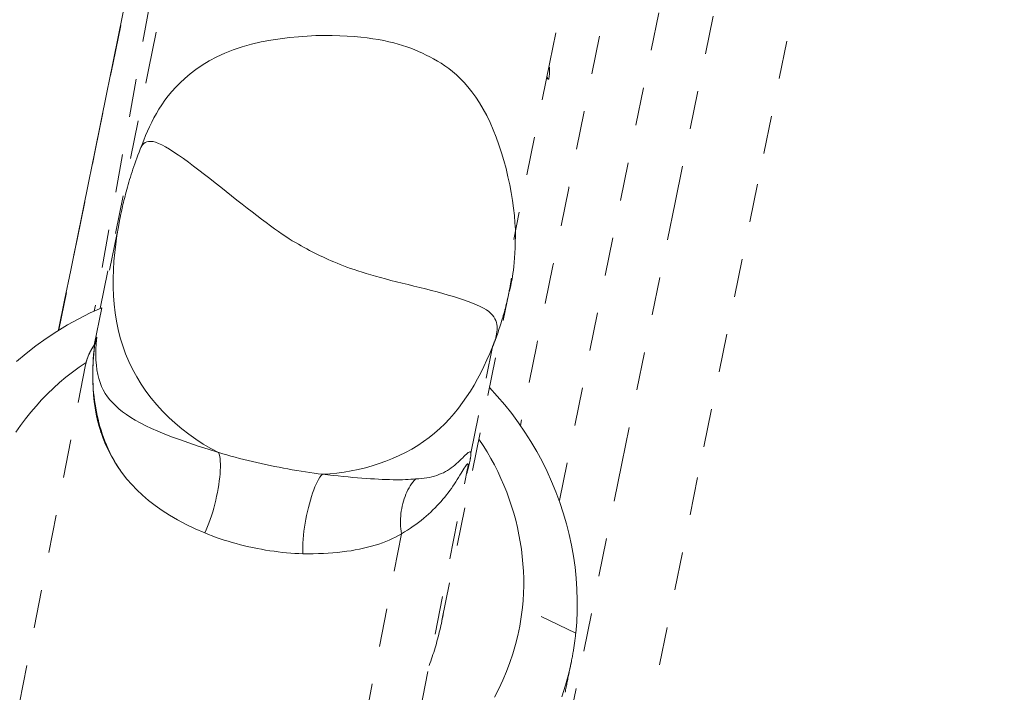
# Model space of a CAD drawing. Units: inches. Extents: x -233 to 271, y -137 to 137.
# Drawn here: x -71 to -68, y -17 to -16 of the extents above; entities that cross this region are included whole.
import ezdxf

# ---------------------------------------------------------------- set-up
doc = ezdxf.new("R2010")
doc.units = ezdxf.units.IN
doc.header["$MEASUREMENT"] = 0
doc.linetypes.add('DASHED', pattern=[0.2, 0.1, -0.1])
doc.layers.add('Unnamed [1.1]', color=7, linetype='Continuous', lineweight=0)

msp = doc.modelspace()

# ---------------------------------------------------------------- linework, layer by layer
at = {"layer": 'Unnamed [1.1]', "color": 18, "linetype": 'DASHED', "lineweight": 0, "true_color": 0x000000}
for p, q in [((-69.587253, -16.9778233), (-68.8258298, -13.234783)), ((-70.6571132, -15.6807135), (-70.8019915, -16.4829288)), ((-70.8026283, -16.5722927), (-70.7345389, -16.2386667)), ((-69.8940277, -17.2912964), (-69.7194977, -16.4361173)), ((-69.818752, -16.8542169), (-69.7621135, -16.5766941)), ((-70.8246341, -16.62333), (-71.4982166, -20.0670503)), ((-70.4874865, -20.2709861), (-69.8270776, -16.8946166)), ((-69.9994558, -17.0645433), (-70.6997716, -20.6449389)), ((-69.5446333, -17.3240694), (-69.6838766, -17.2576923))]:
    msp.add_line(p, q, dxfattribs=at)
for points in [[(-70.786673, -16.4761528), (-70.660441, -15.8529637), (-70.5353812, -15.234759), (-70.4113221, -14.6207517), (-70.2880924, -14.010155), (-70.1655209, -13.4021821), (-70.0434361, -12.7960461)], [(-68.5853262, -12.7881984), (-68.7257502, -13.4704363), (-68.8659516, -14.1526456), (-69.0059122, -14.8348278), (-69.1456135, -15.5169846), (-69.2850373, -16.1991173), (-69.4241651, -16.8812276), (-69.5629787, -17.5633169)], [(-69.0096805, -12.8955398), (-69.1153862, -13.4093458), (-69.2187233, -13.91217), (-69.3198856, -14.4049876), (-69.419067, -14.8887735), (-69.5164613, -15.3645028), (-69.6122626, -15.8331507), (-69.7066646, -16.295692)], [(-69.3659889, -17.6034409), (-69.2101143, -16.8375953), (-69.0538556, -16.0717141), (-68.8972373, -15.3057961), (-68.7402839, -14.5398403), (-68.58302, -13.7738454), (-68.4254698, -13.0078104)], [(-68.9342056, -13.0677259), (-68.975012, -13.2682643), (-69.0152482, -13.4660351), (-69.0549936, -13.6614273), (-69.0943274, -13.8548297), (-69.1333293, -14.0466316), (-69.1720786, -14.2372218), (-69.2106548, -14.4269895), (-69.2491372, -14.6163236), (-69.2876053, -14.805613), (-69.3261386, -14.995247), (-69.3648164, -15.1856144), (-69.4037182, -15.3771043), (-69.4429235, -15.5701057), (-69.4825115, -15.7650076), (-69.5225619, -15.962199), (-69.5631539, -16.162069), (-69.6043671, -16.3650065), (-69.6462809, -16.5714006), (-69.6889746, -16.7816403)], [(-70.8950267, -16.5323424), (-70.8469295, -16.2957356), (-70.7996465, -16.0633968), (-70.7531028, -15.8348589), (-70.7072235, -15.6096547), (-70.6619335, -15.3873172), (-70.6171578, -15.1673792), (-70.5728216, -14.9493736), (-70.5288498, -14.7328332), (-70.4851674, -14.5172909), (-70.4416996, -14.3022796), (-70.3983747, -14.0874097), (-70.3551347, -13.8726023), (-70.3119253, -13.6578558), (-70.2686917, -13.4431688), (-70.2253796, -13.2285398)], [(-70.8953192, -16.5319899), (-70.8795173, -16.4541919), (-70.863731, -16.3765107), (-70.8479589, -16.2989366), (-70.8321997, -16.2214604), (-70.816452, -16.1440725), (-70.8007146, -16.0667634), (-70.7849862, -15.9895238), (-70.7692654, -15.9123442), (-70.7535509, -15.8352151), (-70.7378414, -15.7581271), (-70.7221356, -15.6810706)], [(-69.7194861, -16.436032), (-69.7191085, -16.4344269), (-69.718584, -16.4324987), (-69.7179285, -16.4301989), (-69.7171581, -16.4274789), (-69.7162886, -16.4242902), (-69.7153361, -16.4205842), (-69.7143163, -16.4163123), (-69.7132453, -16.4114259), (-69.7121391, -16.4058765), (-69.7110134, -16.3996155), (-69.7098844, -16.3925942), (-69.7087679, -16.3847642), (-69.7076799, -16.3760768), (-69.7066363, -16.3664835), (-69.7056531, -16.3559357), (-69.7047461, -16.3443848), (-69.7039314, -16.3317822), (-69.7032249, -16.3180794), (-69.7026425, -16.3032278), (-69.7022652, -16.2871995), (-69.7024886, -16.2701329), (-69.7033662, -16.2521612), (-69.7048852, -16.233404), (-69.7070328, -16.2139807), (-69.7097963, -16.194011), (-69.7131629, -16.1736142), (-69.7171199, -16.15291), (-69.7216544, -16.1320179), (-69.7267538, -16.1110573), (-69.7324053, -16.0901478), (-69.738596, -16.069409), (-69.7453132, -16.0489603), (-69.7525442, -16.0289213), (-69.7602763, -16.0094115), (-69.7684965, -15.9905504), (-69.7771922, -15.9724576), (-69.7863507, -15.9552526), (-69.795959, -15.9390548), (-69.8060046, -15.9239838), (-69.8162298, -15.9101497), (-69.8263895, -15.8975261), (-69.8364892, -15.8860284), (-69.8465343, -15.8755719), (-69.8565304, -15.8660717), (-69.866483, -15.8574432), (-69.8763977, -15.8496017), (-69.8862799, -15.8424625), (-69.8961352, -15.8359407), (-69.905969, -15.8299517), (-69.915787, -15.8244108), (-69.9255945, -15.8192332), (-69.9353972, -15.8143342), (-69.9452119, -15.8096437), (-69.9551009, -15.8051499), (-69.9651378, -15.8008556), (-69.9753962, -15.7967637), (-69.9859498, -15.7928769), (-69.9968721, -15.7891981), (-70.0082368, -15.7857301), (-70.0201175, -15.7824758), (-70.0325878, -15.7794379), (-70.0457214, -15.7766193), (-70.0595918, -15.7740228), (-70.0742728, -15.7716512), (-70.0898378, -15.7695073), (-70.1063425, -15.7676015), (-70.1237705, -15.7659736), (-70.1420874, -15.7646712), (-70.1612586, -15.7637416), (-70.1812498, -15.7632323), (-70.2020264, -15.7631906), (-70.223554, -15.7636641), (-70.2457982, -15.7647001), (-70.2687246, -15.7663461), (-70.2922986, -15.7686495), (-70.3164858, -15.7716577), (-70.3412518, -15.7754181), (-70.3665621, -15.7799782), (-70.3917173, -15.7856339), (-70.4159738, -15.7925493), (-70.4392304, -15.8005736), (-70.4613863, -15.8095561), (-70.4823404, -15.8193464), (-70.5019917, -15.8297937), (-70.5202393, -15.8407475), (-70.5369823, -15.852057), (-70.5521195, -15.8635717), (-70.5655734, -15.8751418), (-70.5777999, -15.8866768), (-70.5890593, -15.8981774), (-70.5994175, -15.9096511), (-70.6089404, -15.9211056), (-70.6176939, -15.9325486), (-70.625744, -15.9439877), (-70.6331565, -15.9554305), (-70.6399974, -15.9668847), (-70.6463325, -15.9783578), (-70.6522278, -15.9898576), (-70.6577491, -16.0013917), (-70.6629625, -16.0129677), (-70.6679338, -16.0245932), (-70.6727289, -16.0362759), (-70.6774138, -16.0480235), (-70.6820542, -16.0598435)], [(-69.6133443, -15.8462794), (-69.6132362, -15.8476548), (-69.6131475, -15.8490244), (-69.6130777, -15.8503879), (-69.6130265, -15.8517451), (-69.6129937, -15.8530956), (-69.6129789, -15.8544392), (-69.6129818, -15.8557757), (-69.613002, -15.8571048), (-69.6130393, -15.8584263), (-69.6130933, -15.8597398), (-69.6131637, -15.8610452), (-69.6132502, -15.8623421), (-69.6133524, -15.8636304), (-69.6134701, -15.8649098), (-69.6136029, -15.8661799), (-69.6137504, -15.8674407), (-69.6139124, -15.8686917), (-69.6140886, -15.8699327), (-69.6142785, -15.8711636), (-69.614482, -15.872384), (-69.6146986, -15.8735936), (-69.6149281, -15.8747923), (-69.6151701, -15.8759797), (-69.6154242, -15.8771556)], [(-69.6154242, -15.8771556), (-69.6156542, -15.8772672), (-69.6158779, -15.8773458), (-69.6160955, -15.8773913), (-69.6163069, -15.8774039), (-69.6165122, -15.8773835), (-69.6167112, -15.8773302), (-69.6169042, -15.8772441), (-69.6170909, -15.8771252), (-69.6172715, -15.8769735), (-69.617446, -15.8767891), (-69.6176142, -15.876572), (-69.6177763, -15.8763223), (-69.6179323, -15.8760399), (-69.618082, -15.8757249), (-69.6182256, -15.8753774), (-69.6183631, -15.8749974), (-69.6184944, -15.874585), (-69.6186195, -15.8741401), (-69.6187384, -15.8736629), (-69.6188512, -15.8731533), (-69.6189578, -15.8726114), (-69.6190583, -15.8720372), (-69.6191525, -15.8714308), (-69.6192407, -15.8707923)], [(-70.6820556, -16.0598469), (-70.6801476, -16.0554714), (-70.6779341, -16.0514743), (-70.6753535, -16.0479316), (-70.6723439, -16.0449193), (-70.6688436, -16.0425134), (-70.6647909, -16.04079), (-70.6601239, -16.0398252), (-70.654781, -16.0396949), (-70.6487002, -16.0404753), (-70.64182, -16.0422422), (-70.6340785, -16.0450719), (-70.6254139, -16.0490403), (-70.6157905, -16.0541925), (-70.6052758, -16.0604502), (-70.5939635, -16.0677039), (-70.5819472, -16.0758444), (-70.5693205, -16.0847624), (-70.5561769, -16.0943483), (-70.54261, -16.1044931), (-70.5287135, -16.1150872), (-70.5145808, -16.1260214), (-70.5003057, -16.1371864), (-70.4859817, -16.1484727), (-70.4717023, -16.1597711), (-70.4575515, -16.1709833), (-70.4435742, -16.1820553), (-70.4298057, -16.1929441), (-70.4162812, -16.2036068), (-70.403036, -16.2140004), (-70.3901053, -16.224082), (-70.3775244, -16.2338086), (-70.3653285, -16.2431374), (-70.3535528, -16.2520253), (-70.3422327, -16.2604294), (-70.3314034, -16.2683067), (-70.3211, -16.2756144), (-70.3113434, -16.2823261), (-70.3020961, -16.2884821), (-70.2933061, -16.2941396), (-70.2849214, -16.2993556), (-70.27689, -16.304187), (-70.2691599, -16.308691), (-70.2616792, -16.3129244), (-70.2543958, -16.3169445), (-70.2472578, -16.3208082), (-70.2402132, -16.3245725), (-70.2332101, -16.3282945), (-70.2261963, -16.3320312)], [(-70.6820543, -16.0598436), (-70.6851333, -16.0677967), (-70.6880902, -16.0756024), (-70.6909289, -16.0832641), (-70.693653, -16.0907852), (-70.6962663, -16.098169), (-70.6987725, -16.1054189), (-70.7011754, -16.1125382), (-70.7034787, -16.1195303), (-70.7056862, -16.1263985), (-70.7078016, -16.1331463), (-70.7098287, -16.1397768), (-70.7117711, -16.1462936), (-70.7136327, -16.1527), (-70.7154171, -16.1589993), (-70.7171282, -16.1651948), (-70.7187696, -16.1712901), (-70.7203442, -16.1772836), (-70.7218508, -16.1831559), (-70.7232872, -16.1888826), (-70.7246514, -16.1944393), (-70.7259412, -16.1998019), (-70.7271545, -16.2049459), (-70.7282891, -16.2098471), (-70.729343, -16.2144811), (-70.7303141, -16.2188237), (-70.7312001, -16.2228506), (-70.731999, -16.2265374), (-70.7327087, -16.2298599), (-70.733327, -16.2327937), (-70.7338518, -16.2353146), (-70.734281, -16.2373982), (-70.7346125, -16.2390202)], [(-70.7350889, -16.2413728), (-70.7392687, -16.263399), (-70.7429651, -16.2856122), (-70.7461359, -16.3079741), (-70.7487389, -16.3304463), (-70.7507321, -16.3529906), (-70.7520734, -16.3755686), (-70.7527206, -16.3981421), (-70.7526316, -16.4206726), (-70.7517643, -16.4431219), (-70.7500766, -16.4654517), (-70.7475263, -16.4876236), (-70.7440714, -16.5095994), (-70.7396697, -16.5313406), (-70.7342791, -16.552809), (-70.7278574, -16.5739664), (-70.7203626, -16.5947742), (-70.7117666, -16.6151952), (-70.7020969, -16.6351954), (-70.6913953, -16.6547418), (-70.6797033, -16.6738014), (-70.6670627, -16.6923412), (-70.653515, -16.7103281), (-70.639102, -16.7277291), (-70.6238653, -16.7445112), (-70.6078465, -16.7606414), (-70.5910872, -16.7760867), (-70.5736292, -16.790814), (-70.5555141, -16.8047904), (-70.5367834, -16.8179827), (-70.517479, -16.8303581), (-70.4976423, -16.8418834), (-70.4773151, -16.8525257)], [(-70.7345726, -16.2388248), (-70.7345943, -16.2389309), (-70.7346159, -16.239037), (-70.7346376, -16.2391432), (-70.7346592, -16.2392493), (-70.7346808, -16.2393555), (-70.7347024, -16.2394616), (-70.734724, -16.2395678), (-70.7347455, -16.2396739), (-70.7347671, -16.2397801), (-70.7347886, -16.2398862), (-70.7348102, -16.2399924), (-70.7348317, -16.2400986), (-70.7348532, -16.2402047), (-70.7348747, -16.2403109), (-70.7348962, -16.2404171), (-70.7349176, -16.2405233), (-70.7349391, -16.2406295), (-70.7349605, -16.2407357), (-70.734982, -16.2408418), (-70.7350034, -16.240948), (-70.7350248, -16.2410542), (-70.7350462, -16.2411604), (-70.7350675, -16.2412666), (-70.7350889, -16.2413728)], [(-70.2261963, -16.3320312), (-70.2193836, -16.3352762), (-70.2125083, -16.3385231), (-70.2055381, -16.3417735), (-70.1984409, -16.3450291), (-70.1911846, -16.3482917), (-70.183737, -16.3515629), (-70.176066, -16.3548446), (-70.1681395, -16.3581384), (-70.1599253, -16.3614461), (-70.1513912, -16.3647693), (-70.1425052, -16.3681099), (-70.133235, -16.3714695), (-70.1235486, -16.3748498), (-70.1134138, -16.3782527), (-70.1027985, -16.3816797), (-70.0916705, -16.3851327), (-70.0799977, -16.3886134), (-70.0677479, -16.3921235), (-70.0548891, -16.3956646), (-70.041389, -16.3992387), (-70.0272155, -16.4028473), (-70.0125395, -16.4064937), (-69.9976044, -16.4101806), (-69.9824866, -16.413909), (-69.9672624, -16.4176798), (-69.9520085, -16.4214937), (-69.9368012, -16.4253518), (-69.921717, -16.4292548), (-69.9068323, -16.4332038), (-69.8922237, -16.4371996), (-69.8779674, -16.4412431), (-69.8641401, -16.4453351), (-69.8508182, -16.4494767), (-69.8380781, -16.4536686), (-69.8259962, -16.4579119), (-69.8146491, -16.4622072), (-69.8041132, -16.4665557), (-69.7944648, -16.4709581), (-69.7857806, -16.4754154), (-69.7781369, -16.4799284), (-69.7716102, -16.484498), (-69.766277, -16.4891252), (-69.7619717, -16.4938035), (-69.7584384, -16.4985237), (-69.7556177, -16.5032826), (-69.7534502, -16.5080769), (-69.7518767, -16.5129034), (-69.7508378, -16.5177589), (-69.750274, -16.5226402), (-69.7501262, -16.527544), (-69.7503349, -16.5324672), (-69.7508408, -16.5374064), (-69.7515846, -16.5423585), (-69.7525069, -16.5473202), (-69.7535483, -16.5522883), (-69.7546496, -16.5572596)], [(-69.7195008, -16.4361324), (-69.7191746, -16.4345254), (-69.7188521, -16.432918), (-69.7185333, -16.43131), (-69.7182181, -16.4297016), (-69.7179066, -16.4280928), (-69.7175988, -16.4264835), (-69.7172947, -16.4248737), (-69.7169942, -16.4232635), (-69.7166975, -16.4216529), (-69.7164045, -16.4200419), (-69.7161152, -16.4184304), (-69.7158296, -16.4168186), (-69.7155478, -16.4152063), (-69.7152697, -16.4135936), (-69.7149954, -16.4119806), (-69.7147249, -16.4103671), (-69.7144581, -16.4087533), (-69.7141952, -16.4071391), (-69.713936, -16.4055246), (-69.7136806, -16.4039097), (-69.7134291, -16.4022944), (-69.7131814, -16.4006788), (-69.7129375, -16.3990629), (-69.7126974, -16.3974466)], [(-69.7545952, -16.5572787), (-69.7528329, -16.5525234), (-69.7510984, -16.5477588), (-69.7493921, -16.5429854), (-69.7477141, -16.5382031), (-69.7460647, -16.5334122), (-69.7444442, -16.528613), (-69.7428528, -16.5238056), (-69.7412909, -16.5189901), (-69.7397586, -16.5141669), (-69.7382563, -16.509336), (-69.7367842, -16.5044977), (-69.7353425, -16.4996522), (-69.7339315, -16.4947996), (-69.7325516, -16.4899402), (-69.7312029, -16.4850741), (-69.7298856, -16.4802015), (-69.7286002, -16.4753227), (-69.7273468, -16.4704378), (-69.7261257, -16.465547), (-69.7249372, -16.4606505), (-69.7237814, -16.4557485), (-69.7226588, -16.4508412), (-69.7215695, -16.4459287), (-69.7205138, -16.4410114)], [(-69.7205138, -16.4410114), (-69.7204709, -16.4408082), (-69.7204281, -16.440605), (-69.7203853, -16.4404018), (-69.7203426, -16.4401985), (-69.7203, -16.4399953), (-69.7202574, -16.4397921), (-69.7202149, -16.4395888), (-69.7201724, -16.4393856), (-69.72013, -16.4391823), (-69.7200876, -16.438979), (-69.7200453, -16.4387758), (-69.7200031, -16.4385725), (-69.7199609, -16.4383692), (-69.7199188, -16.4381659), (-69.7198767, -16.4379626), (-69.7198347, -16.4377592), (-69.7197928, -16.4375559), (-69.7197509, -16.4373526), (-69.719709, -16.4371492), (-69.7196673, -16.4369459), (-69.7196256, -16.4367425), (-69.7195839, -16.4365392), (-69.7195423, -16.4363358), (-69.7195008, -16.4361324)], [(-71.005406, -16.6149086), (-70.9803617, -16.593747), (-70.9544548, -16.5735376), (-70.9277166, -16.5543181), (-70.9001781, -16.5361258), (-70.8718708, -16.5189984), (-70.8428258, -16.5029734), (-70.8130744, -16.4880883), (-70.7826478, -16.4743806)], [(-70.7958611, -16.5511213), (-70.796, -16.5519568), (-70.7961474, -16.5527913), (-70.7963032, -16.5536249), (-70.7964675, -16.5544573), (-70.7966401, -16.5552886), (-70.7968211, -16.5561187), (-70.7970105, -16.5569475), (-70.7972081, -16.5577749), (-70.7974142, -16.5586009), (-70.7976285, -16.5594255), (-70.7978511, -16.5602485), (-70.798082, -16.5610699), (-70.7983211, -16.5618896), (-70.7985684, -16.5627076), (-70.798824, -16.5635237), (-70.7990877, -16.564338), (-70.7993596, -16.5651504), (-70.7996397, -16.5659608), (-70.7999278, -16.5667691), (-70.8002241, -16.5675752), (-70.8005285, -16.5683792), (-70.800841, -16.5691809), (-70.8011616, -16.5699803), (-70.8014901, -16.5707772)], [(-69.7621135, -16.5766941), (-69.7617912, -16.5758885), (-69.7614697, -16.5750825), (-69.7611489, -16.5742763), (-69.760829, -16.5734697), (-69.7605098, -16.5726629), (-69.7601914, -16.5718558), (-69.7598738, -16.5710484), (-69.7595569, -16.5702406), (-69.7592409, -16.5694327), (-69.7589256, -16.5686244), (-69.7586111, -16.5678158), (-69.7582974, -16.5670069), (-69.7579845, -16.5661978), (-69.7576724, -16.5653884), (-69.7573611, -16.5645787), (-69.7570506, -16.5637687), (-69.7567409, -16.5629584), (-69.756432, -16.5621479), (-69.7561238, -16.561337), (-69.7558165, -16.5605259), (-69.75551, -16.5597145), (-69.7552043, -16.5589029), (-69.7548993, -16.5580909), (-69.7545952, -16.5572787)], [(-70.7979425, -16.5659523), (-70.799631, -16.5681951), (-70.8012712, -16.570452), (-70.8028626, -16.5727227), (-70.8044052, -16.5750072), (-70.8058987, -16.5773053), (-70.8073429, -16.5796167), (-70.8087375, -16.5819413), (-70.8100823, -16.584279), (-70.811377, -16.5866295), (-70.8126215, -16.5889928), (-70.8138155, -16.5913685), (-70.8149587, -16.5937566), (-70.816051, -16.5961569), (-70.8170921, -16.5985692), (-70.8180817, -16.6009934), (-70.8190197, -16.6034292), (-70.8199057, -16.6058765), (-70.8207396, -16.6083352), (-70.8215212, -16.610805), (-70.8222501, -16.6132858), (-70.8229262, -16.6157774), (-70.8235492, -16.6182796), (-70.8241189, -16.6207923), (-70.8246351, -16.6233154)], [(-70.8246305, -16.6233116), (-70.8241596, -16.6210235), (-70.8236447, -16.618744), (-70.823086, -16.6164731), (-70.8224835, -16.614211), (-70.8218376, -16.6119579), (-70.8211483, -16.6097137), (-70.8204158, -16.6074788), (-70.8196404, -16.6052531), (-70.8188221, -16.6030368), (-70.8179612, -16.6008301), (-70.8170579, -16.5986331), (-70.8161122, -16.5964458), (-70.8151245, -16.5942685), (-70.8140948, -16.5921012), (-70.8130234, -16.5899441), (-70.8119103, -16.5877972), (-70.8107559, -16.5856608), (-70.8095602, -16.5835349), (-70.8083234, -16.5814197), (-70.8070458, -16.5793152), (-70.8057274, -16.5772217), (-70.8043685, -16.5751392), (-70.8029692, -16.5730679), (-70.8015298, -16.5710079)], [(-70.8014901, -16.5707772), (-70.8028409, -16.5838812), (-70.8039495, -16.5965711), (-70.8048204, -16.6088739), (-70.8054582, -16.6208167), (-70.8058673, -16.6324263), (-70.8060521, -16.6437298), (-70.8060171, -16.654754), (-70.8057669, -16.6655261), (-70.8053058, -16.6760728), (-70.8046383, -16.6864213), (-70.8037689, -16.6965985), (-70.8027021, -16.7066313), (-70.8014423, -16.7165466), (-70.7999939, -16.7263716), (-70.7983616, -16.7361331), (-70.7965497, -16.7458581), (-70.7945593, -16.755569), (-70.7923785, -16.76527), (-70.7899919, -16.774961), (-70.7873841, -16.7846414), (-70.7845398, -16.7943111), (-70.7814436, -16.8039697), (-70.7780802, -16.813617), (-70.7744341, -16.8232525), (-70.7704901, -16.8328761), (-70.7662328, -16.8424873), (-70.7616468, -16.852086), (-70.7567169, -16.8616717), (-70.7514275, -16.8712442), (-70.7457634, -16.8808032), (-70.7397092, -16.8903483), (-70.7332496, -16.8998792)], [(-70.801964, -16.5757491), (-70.8035641, -16.5947927), (-70.8047698, -16.61349), (-70.8055543, -16.6318556), (-70.8058912, -16.6499045), (-70.8057538, -16.6676515), (-70.8051155, -16.6851115), (-70.8039498, -16.7022991), (-70.8022301, -16.7192294), (-70.7999297, -16.735917), (-70.7970221, -16.7523769), (-70.7934807, -16.7686239), (-70.7892789, -16.7846727), (-70.7843901, -16.8005383), (-70.7787877, -16.8162355), (-70.7724451, -16.831779), (-70.7653358, -16.8471837), (-70.7574302, -16.8624585), (-70.7486871, -16.8775888), (-70.7390625, -16.8925538), (-70.7285122, -16.9073329), (-70.7169921, -16.9219054), (-70.7044581, -16.9362508), (-70.690866, -16.9503484), (-70.6761719, -16.9641775), (-70.6603314, -16.9777174), (-70.6433007, -16.9909476), (-70.6250354, -17.0038474), (-70.6054916, -17.0163962), (-70.5846251, -17.0285732), (-70.5623918, -17.0403579), (-70.5387476, -17.0517297), (-70.5136483, -17.0626678)], [(-70.8232554, -16.6169989), (-70.8413008, -16.6294482), (-70.8588884, -16.6424519), (-70.8760064, -16.6559926), (-70.8926431, -16.6700529), (-70.9087865, -16.6846156), (-70.924425, -16.6996633), (-70.9395467, -16.7151787), (-70.95414, -16.7311444), (-70.9681929, -16.7475431), (-70.9816937, -16.7643574), (-70.9946306, -16.7815701), (-71.0069919, -16.7991637)], [(-69.7698772, -16.6830708), (-69.7496651, -16.7050616), (-69.7303087, -16.7277067), (-69.7118198, -16.7509726), (-69.69421, -16.7748262), (-69.6774909, -16.7992342), (-69.6616744, -16.8241633), (-69.646772, -16.8495802), (-69.6327955, -16.8754517), (-69.6197566, -16.9017445), (-69.607667, -16.9284253), (-69.5965383, -16.9554609), (-69.5863823, -16.982818), (-69.5772106, -17.0104633), (-69.569035, -17.0383635), (-69.5618671, -17.0664854), (-69.5557186, -17.0947958), (-69.5506012, -17.1232613), (-69.5465267, -17.1518487), (-69.5435066, -17.1805247), (-69.5415528, -17.209256), (-69.5406768, -17.2380094), (-69.5408905, -17.2667517), (-69.5422054, -17.2954494), (-69.5446333, -17.3240694)], [(-70.7859448, -16.7990504), (-70.7858757, -16.798966), (-70.7858065, -16.7988817), (-70.7857373, -16.7987974), (-70.7856681, -16.7987131), (-70.7855989, -16.7986289), (-70.7855297, -16.7985447), (-70.7854605, -16.7984605), (-70.7853912, -16.7983763), (-70.7853219, -16.7982922), (-70.7852526, -16.7982081), (-70.7851833, -16.7981241), (-70.7851139, -16.79804), (-70.7850446, -16.797956), (-70.7849752, -16.7978721), (-70.7849058, -16.7977881), (-70.7848364, -16.7977042), (-70.7847669, -16.7976203), (-70.7846975, -16.7975365), (-70.784628, -16.7974526), (-70.7845585, -16.7973689), (-70.784489, -16.7972851), (-70.7844195, -16.7972014), (-70.7843499, -16.7971177), (-70.7842803, -16.797034)], [(-69.6838766, -17.2576923), (-69.6821974, -17.2386813), (-69.6811033, -17.2196226), (-69.6805904, -17.2005306), (-69.6806552, -17.18142), (-69.6812936, -17.1623056), (-69.682502, -17.1432019), (-69.6842766, -17.1241235), (-69.6866136, -17.1050852), (-69.6895092, -17.0861016), (-69.6929596, -17.0671872), (-69.696961, -17.0483569), (-69.7015096, -17.0296251), (-69.7066017, -17.0110067), (-69.7122334, -16.9925161), (-69.7184011, -16.9741681), (-69.7251008, -16.9559773), (-69.7323288, -16.9379583), (-69.7400814, -16.9201258), (-69.7483547, -16.9024945), (-69.7571449, -16.8850789), (-69.7664483, -16.8678938), (-69.7762611, -16.8509538), (-69.7865794, -16.8342735), (-69.7973996, -16.8178676)], [(-70.5136483, -17.0626678), (-70.5098379, -17.0544783), (-70.5061572, -17.0458346), (-70.5026157, -17.0367919), (-70.499223, -17.0274054), (-70.4959886, -17.0177304), (-70.4929221, -17.0078221), (-70.490033, -16.9977357), (-70.4873309, -16.9875264), (-70.4848253, -16.9772494), (-70.4825257, -16.96696), (-70.4804418, -16.9567134), (-70.478583, -16.9465648), (-70.4769589, -16.9365694), (-70.4755791, -16.9267824), (-70.4744531, -16.9172591), (-70.4735904, -16.9080547), (-70.4730006, -16.8992244), (-70.4726932, -16.8908234), (-70.4726779, -16.882907), (-70.4729641, -16.8755303), (-70.4735613, -16.8687486), (-70.4744792, -16.8626171), (-70.4757273, -16.8571911), (-70.4773151, -16.8525257)], [(-69.8248097, -16.8899356), (-69.8242016, -16.8875577), (-69.823623, -16.8852508), (-69.8230738, -16.8830155), (-69.8225543, -16.8808524), (-69.8220646, -16.878762), (-69.8216047, -16.876745), (-69.8211749, -16.874802), (-69.8207753, -16.8729335), (-69.8204059, -16.8711402), (-69.8200669, -16.8694226), (-69.8197585, -16.8677814), (-69.8194808, -16.8662171), (-69.8192339, -16.8647304), (-69.8190179, -16.8633219), (-69.8188329, -16.861992), (-69.8186792, -16.8607416), (-69.8185567, -16.859571), (-69.8184657, -16.858481), (-69.8184063, -16.8574722), (-69.8183785, -16.8565451), (-69.8183826, -16.8557003), (-69.8184187, -16.8549384), (-69.8184868, -16.8542601), (-69.8185872, -16.8536659)], [(-69.829584, -16.9075066), (-69.8293621, -16.9067212), (-69.829142, -16.90594), (-69.8289239, -16.9051631), (-69.8287076, -16.9043905), (-69.8284933, -16.9036223), (-69.8282809, -16.9028585), (-69.8280704, -16.9020993), (-69.8278619, -16.9013446), (-69.8276554, -16.9005945), (-69.8274509, -16.8998491), (-69.8272485, -16.8991084), (-69.8270481, -16.8983725), (-69.8268497, -16.8976415), (-69.8266535, -16.8969153), (-69.8264593, -16.8961941), (-69.8262673, -16.8954779), (-69.8260774, -16.8947668), (-69.8258897, -16.8940608), (-69.8257041, -16.89336), (-69.8255207, -16.8926644), (-69.8253396, -16.8919741), (-69.8251607, -16.8912892), (-69.8249841, -16.8906096), (-69.8248097, -16.8899356)], [(-69.8267675, -16.8928346), (-69.8267719, -16.8928577), (-69.8267763, -16.8928809), (-69.8267808, -16.8929041), (-69.8267852, -16.8929273), (-69.8267897, -16.8929506), (-69.8267941, -16.8929738), (-69.8267986, -16.8929971), (-69.8268031, -16.8930205), (-69.8268076, -16.8930438), (-69.8268121, -16.8930672), (-69.8268166, -16.8930906), (-69.8268211, -16.893114), (-69.8268256, -16.8931374), (-69.8268301, -16.8931609), (-69.8268347, -16.8931844), (-69.8268392, -16.8932079), (-69.8268438, -16.8932314), (-69.8268484, -16.893255), (-69.8268529, -16.8932786), (-69.8268575, -16.8933022), (-69.8268621, -16.8933258), (-69.8268667, -16.8933495), (-69.8268713, -16.8933732), (-69.826876, -16.8933969)], [(-69.8257094, -16.8841914), (-69.8257042, -16.884416), (-69.8257034, -16.8846526), (-69.8257069, -16.8849011), (-69.8257146, -16.8851614), (-69.8257266, -16.8854337), (-69.825743, -16.8857177), (-69.8257636, -16.8860136), (-69.8257885, -16.8863214), (-69.8258177, -16.8866409), (-69.8258511, -16.8869721), (-69.8258888, -16.8873151), (-69.8259308, -16.8876699), (-69.8259771, -16.8880364), (-69.8260277, -16.8884145), (-69.8260825, -16.8888043), (-69.8261416, -16.8892058), (-69.8262049, -16.8896189), (-69.8262725, -16.8900436), (-69.8263444, -16.8904799), (-69.8264205, -16.8909278), (-69.8265009, -16.8913872), (-69.8265855, -16.8918582), (-69.8266744, -16.8923406), (-69.8267675, -16.8928346)], [(-70.2573577, -17.1170345), (-70.2575843, -17.1079992), (-70.2575065, -17.0985933), (-70.2571377, -17.0888717), (-70.2564916, -17.0788894), (-70.2555816, -17.0687014), (-70.2544214, -17.0583627), (-70.2530243, -17.0479281), (-70.251404, -17.0374527), (-70.2495741, -17.0269914), (-70.2475479, -17.0165993), (-70.2453391, -17.0063312), (-70.2429613, -16.9962422), (-70.2404279, -16.9863871), (-70.2377524, -16.976821), (-70.2349485, -16.9675989), (-70.2320296, -16.9587756), (-70.2290093, -16.9504063), (-70.2259011, -16.9425457), (-70.2227186, -16.935249), (-70.2194753, -16.928571), (-70.2161847, -16.9225667), (-70.2128603, -16.9172912), (-70.2095158, -16.9127993), (-70.2061646, -16.909146)], [(-69.9994558, -17.0645433), (-70.000547, -17.0581166), (-70.0013791, -17.0516134), (-70.0019564, -17.0450497), (-70.0022829, -17.0384415), (-70.0023627, -17.0318046), (-70.0022, -17.025155), (-70.0017988, -17.0185086), (-70.0011633, -17.0118814), (-70.0002976, -17.0052892), (-69.9992059, -16.9987481), (-69.9978921, -16.9922738), (-69.9963605, -16.9858824), (-69.9946152, -16.9795898), (-69.9926602, -16.9734119), (-69.9904997, -16.9673647), (-69.9881378, -16.9614639), (-69.9855786, -16.9557257), (-69.9828262, -16.9501659), (-69.9798848, -16.9448004), (-69.9767585, -16.9396452), (-69.9734513, -16.9347161), (-69.9699674, -16.9300292), (-69.9663109, -16.9256004), (-69.9624859, -16.9214455)], [(-69.889931, -17.2696174), (-69.8909717, -17.2754714), (-69.8920601, -17.2813221), (-69.8931961, -17.2871695), (-69.8943792, -17.2930135), (-69.8956092, -17.2988541), (-69.8968857, -17.3046913), (-69.8982083, -17.3105249), (-69.8995769, -17.316355), (-69.900991, -17.3221813), (-69.9024503, -17.328004), (-69.9039546, -17.3338229), (-69.9055034, -17.339638), (-69.9070965, -17.3454493), (-69.9087335, -17.3512565), (-69.9104141, -17.3570598), (-69.912138, -17.362859), (-69.9139048, -17.3686541), (-69.9157143, -17.374445), (-69.9175661, -17.3802317), (-69.9194599, -17.3860141), (-69.9213954, -17.3917921), (-69.9233722, -17.3975657), (-69.92539, -17.4033349), (-69.9274486, -17.4090995)], [(-69.6838766, -17.2576923), (-69.686922, -17.2821346), (-69.6909505, -17.306415), (-69.6959448, -17.3305062), (-69.7018877, -17.354381), (-69.7087618, -17.3780124), (-69.7165499, -17.401373), (-69.7252348, -17.4244357), (-69.734799, -17.4471734), (-69.7452254, -17.4695588), (-69.7564967, -17.4915648)], [(-69.5560155, -17.397961), (-69.5553984, -17.394907), (-69.5547936, -17.3918504), (-69.5542011, -17.3887914), (-69.5536211, -17.3857301), (-69.5530534, -17.3826663), (-69.5524981, -17.3796003), (-69.5519552, -17.3765321), (-69.5514248, -17.3734616), (-69.5509068, -17.3703889), (-69.5504012, -17.3673142), (-69.549908, -17.3642373), (-69.5494273, -17.3611585), (-69.548959, -17.3580776), (-69.5485033, -17.3549948), (-69.54806, -17.3519101), (-69.5476291, -17.3488235), (-69.5472108, -17.3457351), (-69.546805, -17.342645), (-69.5464117, -17.3395531), (-69.5460309, -17.3364595), (-69.5456627, -17.3333644), (-69.545307, -17.3302676), (-69.5449638, -17.3271693), (-69.5446333, -17.3240694)], [(-69.5813627, -17.4905708), (-69.5715764, -17.460081), (-69.5631169, -17.4291987), (-69.5560155, -17.397961)], [(-69.5725294, -17.4788662), (-69.5718413, -17.4754943), (-69.5711532, -17.4721225), (-69.5704651, -17.4687506), (-69.5697769, -17.4653787), (-69.5690888, -17.4620069), (-69.5684006, -17.458635), (-69.5677124, -17.4552632), (-69.5670243, -17.4518913), (-69.5663361, -17.4485195), (-69.5656479, -17.4451476), (-69.5649596, -17.4417758), (-69.5642714, -17.438404), (-69.5635831, -17.4350321), (-69.5628949, -17.4316603), (-69.5622066, -17.4282885), (-69.5615183, -17.4249166), (-69.56083, -17.4215448), (-69.5601417, -17.418173), (-69.5594534, -17.4148012), (-69.5587651, -17.4114294), (-69.5580768, -17.4080575), (-69.5573884, -17.4046857), (-69.5567, -17.4013139), (-69.5560117, -17.3979421)]]:
    msp.add_lwpolyline(points, dxfattribs=at)
at = {"layer": 'Unnamed [1.1]', "color": 18, "linetype": 'DASHED', "lineweight": 0, "true_color": 0x000000, "extrusion": (0, 0, -1)}
for points in [[(70.4773151, -16.8525257), (70.5049205, -16.8439901), (70.5307458, -16.8357062), (70.5548635, -16.8276463), (70.5773466, -16.8197831), (70.5982677, -16.8120892), (70.6176995, -16.8045372), (70.6357149, -16.7970996), (70.6523864, -16.7897491), (70.667787, -16.7824582), (70.6819892, -16.7751995), (70.6950659, -16.7679456), (70.7070898, -16.7606691), (70.7181336, -16.7533425), (70.7282701, -16.7459386), (70.737572, -16.7384297), (70.746112, -16.7307886), (70.7539524, -16.7229837), (70.761114, -16.7149666), (70.7676071, -16.7066852), (70.7734419, -16.6980868), (70.7786288, -16.6891192), (70.783178, -16.67973), (70.7870997, -16.6698667), (70.7904044, -16.659477), (70.7931023, -16.6485085), (70.7952036, -16.6369088), (70.7967188, -16.6246255), (70.7976579, -16.6116062), (70.7980315, -16.5977985), (70.7978496, -16.58315), (70.7971228, -16.5676084), (70.7958611, -16.5511213)], [(70.2061639, -16.909155), (70.1873699, -16.9079285), (70.1685766, -16.9060643), (70.149823, -16.9035628), (70.1311482, -16.9004244), (70.1125912, -16.8966496), (70.094191, -16.892239), (70.0759867, -16.8871928), (70.0580173, -16.8815117), (70.0403218, -16.875196), (70.0229393, -16.8682462), (70.0059089, -16.8606628), (69.9892695, -16.8524462), (69.9730602, -16.8435968), (69.95732, -16.8341152), (69.942088, -16.8240018), (69.9274032, -16.813257), (69.9132957, -16.8018865), (69.8997598, -16.789916), (69.8867811, -16.7773766), (69.8743448, -16.7642993), (69.8624364, -16.750715), (69.8510413, -16.7366548), (69.840145, -16.7221497), (69.8297327, -16.7072306), (69.8197901, -16.6919285), (69.8103023, -16.6762744), (69.801255, -16.6602994), (69.7926335, -16.6440344), (69.7844231, -16.6275103), (69.7766094, -16.6107583), (69.7691777, -16.5938092), (69.7621135, -16.5766941)], [(70.2061646, -16.909146), (70.2170929, -16.9077824), (70.2281516, -16.9063167), (70.2393271, -16.904751), (70.2506062, -16.9030874), (70.2619754, -16.9013281), (70.2734213, -16.8994753), (70.2849304, -16.8975309), (70.2964893, -16.8954972), (70.3080847, -16.8933763), (70.3197032, -16.8911702), (70.3313312, -16.8888812), (70.3429554, -16.8865114), (70.3545625, -16.8840628), (70.3661388, -16.8815376), (70.3776712, -16.8789379), (70.3891461, -16.8762659), (70.4005501, -16.8735237), (70.4118698, -16.8707134), (70.4230918, -16.8678371), (70.4342027, -16.864897), (70.4451891, -16.8618951), (70.4560375, -16.8588336), (70.4667346, -16.8557147), (70.4772669, -16.8525404)], [(69.8185872, -16.8536659), (69.819245, -16.8519022), (69.8202732, -16.8509942), (69.8216567, -16.8508724), (69.8233804, -16.8514672), (69.8254293, -16.852709), (69.8277881, -16.8545282), (69.8304417, -16.8568553), (69.8333752, -16.8596206), (69.8365733, -16.8627546), (69.840021, -16.8661877), (69.8437031, -16.8698503), (69.8476046, -16.8736729), (69.8517102, -16.8775858), (69.856005, -16.8815194), (69.8604738, -16.8854043), (69.8651015, -16.8891707), (69.8698765, -16.8927601), (69.8748007, -16.8961578), (69.8798796, -16.8993598), (69.8851188, -16.9023623), (69.8905238, -16.9051616), (69.8960999, -16.9077538), (69.9018528, -16.9101351), (69.9077879, -16.9123017), (69.9139107, -16.9142497), (69.9202266, -16.9159754), (69.9267412, -16.9174748), (69.9334599, -16.9187443), (69.9403882, -16.9197799), (69.9475317, -16.9205778), (69.9548957, -16.9211343), (69.9624859, -16.9214455)], [(69.9994558, -17.0645433), (69.9915431, -17.0598921), (69.9838402, -17.0551176), (69.9763446, -17.0502284), (69.9690535, -17.0452331), (69.9619643, -17.0401399), (69.9550742, -17.0349575), (69.9483805, -17.0296943), (69.9418807, -17.0243587), (69.9355719, -17.0189593), (69.9294515, -17.0135045), (69.9235169, -17.0080028), (69.9177652, -17.0024626), (69.9121939, -16.9968925), (69.9068002, -16.9913009), (69.9015814, -16.9856962), (69.896535, -16.9800871), (69.8916581, -16.9744818), (69.886948, -16.968889), (69.8824022, -16.963317), (69.8780178, -16.9577744), (69.8737571, -16.952157), (69.8695923, -16.946394), (69.8655363, -16.9405437), (69.861602, -16.9346643), (69.8578024, -16.9288141), (69.8541502, -16.9230513), (69.8506583, -16.9174343), (69.8473396, -16.9120214), (69.844207, -16.9068707), (69.8412733, -16.9020406), (69.8385514, -16.8975893), (69.8360542, -16.8935752), (69.8337946, -16.8900564), (69.8317854, -16.8870914), (69.8300394, -16.8847382), (69.8285696, -16.8830553), (69.8273888, -16.8821009), (69.82651, -16.8819333), (69.8259458, -16.8826107), (69.8257094, -16.8841914)], [(69.9624859, -16.9214455), (69.9687307, -16.9220395), (69.9753153, -16.9225373), (69.9822398, -16.9229389), (69.9895041, -16.9232443), (69.9971083, -16.9234534), (70.0050524, -16.9235664), (70.0133363, -16.9235831), (70.0219601, -16.9235036), (70.0309237, -16.9233279), (70.0402272, -16.923056), (70.0498706, -16.9226879), (70.0598538, -16.9222235), (70.0701769, -16.9216629), (70.0808398, -16.9210062), (70.0918426, -16.9202532), (70.1031852, -16.9194039), (70.1148677, -16.9184585), (70.1268901, -16.9174169), (70.1392523, -16.916279), (70.1519544, -16.9150449), (70.1649963, -16.9137146), (70.1783781, -16.9122881), (70.1920998, -16.9107654), (70.2061613, -16.9091464)], [(70.5136046, -17.0626859), (70.5038539, -17.0666226), (70.493922, -17.0704318), (70.4838226, -17.0741109), (70.4735693, -17.0776575), (70.463176, -17.0810692), (70.4526563, -17.0843435), (70.442024, -17.0874782), (70.4312929, -17.0904706), (70.4204767, -17.0933185), (70.409589, -17.0960193), (70.3986437, -17.0985706), (70.3876545, -17.1009701), (70.3766351, -17.1032153), (70.3655992, -17.1053037), (70.3545607, -17.107233), (70.3435331, -17.1090007), (70.3325303, -17.1106044), (70.321566, -17.1120417), (70.3106539, -17.1133101), (70.2998078, -17.1144072), (70.2890414, -17.1153307), (70.2783684, -17.116078), (70.2678026, -17.1166467), (70.2573577, -17.1170345)], [(70.2573545, -17.1170345), (70.2435976, -17.1171075), (70.2301026, -17.116984), (70.2168693, -17.116664), (70.2038979, -17.1161474), (70.1911884, -17.1154343), (70.1787406, -17.1145247), (70.1665548, -17.1134185), (70.1546307, -17.1121158), (70.1429685, -17.1106165), (70.1315681, -17.1089207), (70.1204296, -17.1070284), (70.1095529, -17.1049395), (70.098938, -17.1026541), (70.088585, -17.1001722), (70.0784938, -17.0974937), (70.0686645, -17.0946187), (70.0590969, -17.0915472), (70.0497913, -17.0882791), (70.0407474, -17.0848145), (70.0319654, -17.0811533), (70.0234453, -17.0772956), (70.0151869, -17.0732414), (70.0071905, -17.0689906), (69.9994558, -17.0645433)]]:
    msp.add_lwpolyline(points, dxfattribs=at)

doc.saveas('drawing.dxf')
